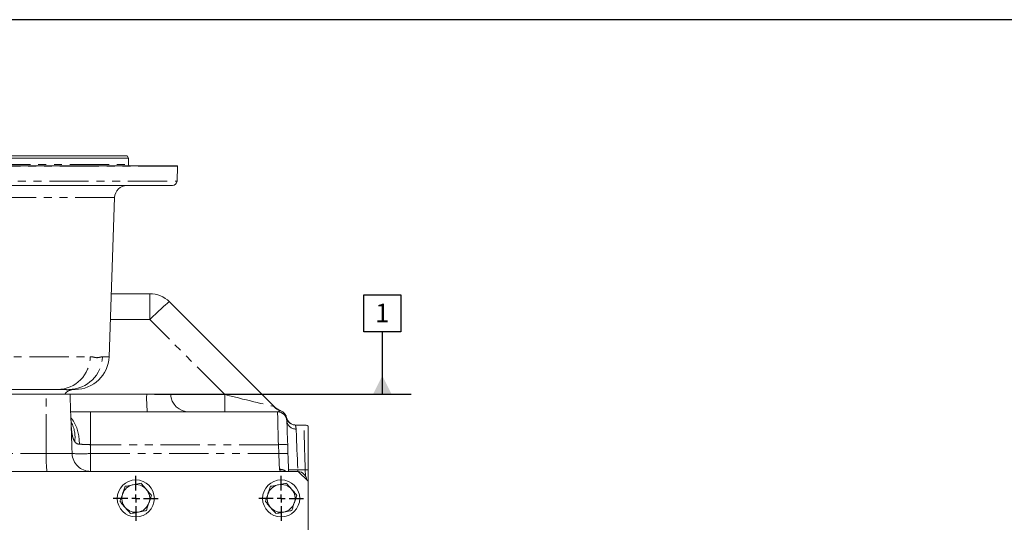
# Model space of a CAD drawing. Units: millimetres. Extents: x 11 to 1180, y 5 to 832.
# Drawn here: x 600 to 759, y 751 to 832 of the extents above; entities that cross this region are included whole.
import ezdxf

# ---------------------------------------------------------------- set-up
doc = ezdxf.new("R2010")
doc.units = ezdxf.units.MM
doc.linetypes.add('PHANTOM', pattern=[12.7, 6.35, -1.27, 1.27, -1.27, 1.27, -1.27])
doc.layers.add('SLD-0', color=7, linetype='Continuous')
doc.styles.add('SLDTEXTSTYLE0', font='TXT', dxfattribs={"width": 0.605})

# ---------------------------------------------------------------- blocks, each defined once
blk = doc.blocks.new('SW_CENTERMARKSYMBOL_69')
at = {"layer": 'SLD-0', "color": 0}
for p, q in [((0, 1.27), (0, 3.635)), ((-1.27, 0), (-3.635, 0)), ((0, 0), (-0.635, 0)), ((0, 0), (0, 0.635)), ((0, 0), (0, -0.635)), ((0, 0), (0.635, 0)), ((1.27, 0), (3.635, 0)), ((0, -1.27), (0, -3.635))]:
    blk.add_line(p, q, dxfattribs=at)
blk = doc.blocks.new('SW_CENTERMARKSYMBOL_70')
at = {"layer": 'SLD-0', "color": 0}
for p, q in [((0, 1.27), (0, 3.635)), ((-1.27, 0), (-3.635, 0)), ((0, 0), (-0.635, 0)), ((0, 0), (0, 0.635)), ((0, 0), (0, -0.635)), ((0, 0), (0.635, 0)), ((1.27, 0), (3.635, 0)), ((0, -1.27), (0, -3.635))]:
    blk.add_line(p, q, dxfattribs=at)
blk = doc.blocks.new('SW_DATUMTAG_8')
at = {"layer": 'SLD-0', "color": 0}
for p, q in [((-1.85, -0.7), (-1.85, 5.3)), ((-1.85, 5.3), (4.15, 5.3)), ((4.15, 5.3), (4.15, -0.7)), ((4.15, -0.7), (-1.85, -0.7)), ((1.15, -10.76), (1.15, -0.7)), ((-35.68, -10.76), (5.82, -10.76))]:
    blk.add_line(p, q, dxfattribs=at)
blk.add_solid([(2.65, -10.76), (-0.35, -10.76), (1.15, -7.76)], dxfattribs=at)
at = {"layer": 'SLD-0', "color": 0, "insert": (0, 3.87, 64.92), "char_height": 3, "attachment_point": 1, "style": 'SLDTEXTSTYLE0'}
blk.add_mtext('1', dxfattribs=at)

msp = doc.modelspace()

# ---------------------------------------------------------------- linework, layer by layer
at = {"color": 7, "linetype": 'Continuous', "lineweight": 15}
for p, q in [((617.323296, 809.575586), (455.41455, 809.575586)), ((455.631057, 809.950573), (617.10679, 809.950573)), ((617.323296, 809.575586), (617.10679, 809.950573)), ((617.323296, 808.550579), (617.323296, 809.575586)), ((625.243465, 808.350576), (540.97296, 808.350576)), ((625.158327, 805.89941), (625.24301, 808.32441)), ((624.408783, 805.175586), (540.981505, 805.175586)), ((614.167782, 777.483633), (615.067402, 803.245379)), ((614.523688, 787.675573), (620.754959, 787.675573)), ((623.936946, 786.357565), (640.867936, 769.426567)), ((605.85692, 772.175578), (579.650918, 772.175578)), ((608.163336, 772.175578), (607.684391, 772.175578)), ((608.163873, 772.137789), (608.164216, 772.137238)), ((608.671131, 772.175578), (608.38371, 772.175578)), ((604.00852, 771.425581), (560.729357, 771.425581)), ((607.858548, 771.425581), (604.00852, 771.425581)), ((607.858548, 771.425581), (620.258527, 771.425581)), ((620.258527, 771.425581), (624.118993, 771.425581)), ((611.144567, 768.55058), (641.413638, 768.55058)), ((644.283192, 766.425578), (645.670394, 766.425578)), ((643.047528, 763.242526), (643.097172, 761.820881)), ((644.768925, 758.925578), (427.968921, 758.925578)), ((646.368923, 757.32558), (644.768925, 758.925578)), ((646.368923, 757.32558), (646.368923, 759.201681)), ((646.368923, 695.525577), (646.368923, 757.32558))]:
    msp.add_line(p, q, dxfattribs=at)
at = {"color": 8, "linetype": 'PHANTOM', "lineweight": 0}
for p, q in [((455.41455, 808.550579), (617.323296, 808.550579)), ((625.24301, 808.32441), (540.972936, 808.32441)), ((541.020775, 805.89941), (625.158327, 805.89941)), ((615.067402, 803.245379), (457.670445, 803.245379)), ((620.754959, 787.675573), (620.754959, 783.489479)), ((620.754959, 783.489479), (614.377508, 783.489479)), ((632.903138, 771.341307), (620.754959, 783.489479)), ((461.598219, 777.483633), (611.139627, 777.483633)), ((613.106022, 777.483633), (614.167782, 777.483633)), ((604.020225, 761.820881), (604.00852, 771.425581)), ((624.123694, 771.341307), (632.903138, 771.341307)), ((632.903138, 771.341307), (632.903138, 768.55058)), ((611.144567, 763.242526), (611.144567, 768.55058)), ((641.89055, 768.720334), (641.932184, 768.740287)), ((642.872186, 767.615391), (642.874451, 767.631037)), ((611.144567, 763.242526), (611.191744, 761.820881)), ((641.548442, 763.242526), (611.144567, 763.242526)), ((641.598085, 761.820881), (641.548442, 763.242526)), ((536.368923, 761.820881), (604.020225, 761.820881)), ((604.020225, 761.820881), (608.197967, 761.820881)), ((611.191744, 758.925578), (611.191744, 761.820881)), ((611.191744, 761.820881), (641.598085, 761.820881)), ((644.688228, 759.187324), (644.69737, 758.925578)), ((644.688228, 759.187324), (645.872602, 759.187324)), ((645.906942, 758.204026), (645.872602, 759.187324))]:
    msp.add_line(p, q, dxfattribs=at)
at = {"color": 8, "linetype": 'PHANTOM', "lineweight": 0, "flags": 128}
for points in [[(620.754959, 783.489479), (621.237809, 783.966346), (621.709498, 784.424959), (622.159133, 784.854693), (622.576328, 785.245625), (622.951442, 785.588739), (623.275811, 785.876108), (623.541938, 786.101086), (623.743678, 786.258457), (623.876372, 786.344616), (623.936946, 786.357565)], [(609.40926, 763.312897), (609.364534, 764.006203), (609.26945, 764.684131), (609.125542, 765.335781), (608.93512, 765.95067), (608.701253, 766.518896), (608.427698, 767.031332), (608.118864, 767.479716), (608.012119, 767.609937)], [(641.548442, 763.242526), (641.530665, 763.94256), (641.51326, 764.627999), (641.496504, 765.287628), (641.480679, 765.910668), (641.466046, 766.486919), (641.452836, 767.006947), (641.441273, 767.462259), (641.431542, 767.84539), (641.423808, 768.150089), (641.418183, 768.371364), (641.414778, 768.505594), (641.413638, 768.55058)], [(644.411804, 765.783658), (644.427816, 765.401704), (644.447217, 764.938718), (644.46977, 764.400503), (644.495191, 763.793787), (644.523168, 763.126155), (644.55335, 762.405967), (644.585351, 761.642238), (644.618781, 760.844512), (644.653218, 760.022787), (644.688228, 759.187324)], [(645.872602, 759.187324), (645.849722, 760.006396), (645.827198, 760.812482), (645.805316, 761.595873), (645.784328, 762.34716), (645.764487, 763.057304), (645.746039, 763.717776), (645.729194, 764.320625), (645.714166, 764.858609), (645.701127, 765.325261), (645.690242, 765.714964), (645.681636, 766.02303), (645.675415, 766.245766), (645.671653, 766.380487), (645.670394, 766.425578)], [(641.731875, 759.266717), (641.717011, 759.550562), (641.69831, 759.907564), (641.676353, 760.326719), (641.651819, 760.795122), (641.625458, 761.298342), (641.598085, 761.820881)]]:
    msp.add_lwpolyline(points, dxfattribs=at)
at = {"color": 7, "linetype": 'Continuous', "lineweight": 15, "flags": 128}
for points in [[(642.912725, 767.102925), (642.914364, 767.055845), (642.919259, 766.915692), (642.927291, 766.685775), (642.938266, 766.371509), (642.951923, 765.980286), (642.967956, 765.521323), (642.985972, 765.005423), (643.005544, 764.444737), (643.026227, 763.852453), (643.047528, 763.242526)], [(643.097172, 761.820881), (643.120678, 761.147825), (643.143529, 760.493567), (643.165195, 759.872926), (643.185208, 759.299947), (643.198283, 758.925578)]]:
    msp.add_lwpolyline(points, dxfattribs=at)
at = {"color": 7, "linetype": 'Continuous', "lineweight": 15}
for centre in [(618.493923, 754.550578), (641.993923, 754.550578)]:
    msp.add_circle(centre, 3, dxfattribs=at)
for centre, radius, start, end in [((617.523298, 808.550578), 0.2, 180, 270), ((624.493466, 808.350578), 0.75, 358, 0), ((624.408783, 805.925578), 0.75, 270, 358), ((617.066182, 803.175578), 2, 90, 178), ((620.754962, 783.175578), 4.5, 45, 90), ((608.671131, 777.675578), 5.5, 270, 358), ((608.555415, 770.175578), 2, 101.28594958, 141.31781255), ((627.116387, 771.550578), 3, 182.38801546, 270), ((642.989257, 771.547885), 3, 225, 249.36845991), ((641.413635, 767.050578), 1.5, 2, 90), ((641.403651, 767.33649), 1.5, 11.32435399, 69.36845991), ((644.283195, 767.925578), 1.5, 196.9577633, 270), ((644.345245, 767.925578), 1.5, 191.32435399, 270), ((645.67039, 764.925578), 1.5, 62.24519252, 90), ((644.624748, 757.425578), 1.5, 5.8115387, 84.1884613), ((618.493923, 754.550578), 2.25, 101.05261973, 161.05261973), ((618.493923, 754.550578), 2.25, 41.05261973, 101.05261973), ((641.993923, 754.550578), 2.25, 101.05261973, 161.05261973), ((641.993923, 754.550578), 2.25, 41.05261973, 101.05261973), ((618.493923, 754.550578), 2.25, 161.05261973, 221.05261973), ((618.493923, 754.550578), 2.25, 341.05261973, 41.05261973), ((641.993923, 754.550578), 2.25, 161.05261973, 221.05261973), ((641.993923, 754.550578), 2.25, 341.05261973, 41.05261973), ((618.493923, 754.550578), 2.25, 221.05261973, 281.05261973), ((618.493923, 754.550578), 2.25, 281.05261973, 341.05261973), ((641.993923, 754.550578), 2.25, 221.05261973, 281.05261973), ((641.993923, 754.550578), 2.25, 281.05261973, 341.05261973)]:
    msp.add_arc(centre, radius, start, end, dxfattribs=at)
at = {"color": 8, "linetype": 'PHANTOM', "lineweight": 0}
for centre, radius, start, end in [((605.752809, 777.56196), 5.387388, 271.10730631, 359.16694519), ((607.648356, 777.63523), 5.459771, 270.37815546, 358.40890689), ((640.627141, 770.727284), 20.380581, 178.0365003, 186.13104598), ((642.882846, 771.468509), 2.921834, 224.0189309, 250.14664198), ((641.408338, 767.303419), 1.496723, 12.03077043, 71.20527079), ((644.339678, 767.925472), 1.499894, 191.9310951, 269.9981827), ((603.495377, 764.441905), 5.170564, 352.21967725, 27.76756423), ((644.34345, 767.217321), 1.435291, 184.57143382, 272.72968656), ((642.297985, 752.489914), 10.778705, 86.0124751, 93.9875249), ((624.58695, 761.114618), 20.578848, 178.03323123, 186.1062943), ((611.193842, 761.923199), 2.997622, 181.95606978, 269.95989567), ((609.694855, 786.101999), 24.327215, 266.47227946, 273.52772054), ((642.347628, 751.064963), 10.782002, 86.01369637, 93.98630363), ((641.757399, 757.669129), 1.597793, 51.84714769, 90.91530679), ((643.938685, 769.943277), 10.782038, 266.0137095, 273.9862905), ((647.302453, 718.344307), 40.868038, 91.30889598, 92.00501788)]:
    msp.add_arc(centre, radius, start, end, dxfattribs=at)
msp.add_ellipse((632.379962, 771.550578), major_axis=(8.485908, -2.122618), ratio=0.0087132302, start_param=4.7762594751, end_param=6.1444061719, dxfattribs=at)
for points, knots in [([(611.139627, 777.483633), (611.283356, 777.470987), (611.570879, 777.44569), (611.958914, 777.3331), (612.320773, 777.3085), (612.719595, 777.398654), (612.959437, 777.451397), (613.106022, 777.483633)], [0, 0, 0, 0, 0.1793088102, 0.3587008026, 0.5382140885, 0.7177707016, 1, 1, 1, 1]), ([(608.164216, 772.137238), (608.164273, 772.137153), (608.16743, 772.132499), (608.031013, 772.130052), (607.688669, 772.134802), (607.141109, 772.149715), (606.515177, 772.169617), (606.050611, 772.173824), (605.85692, 772.175578)], [0, 0, 0, 0, 0.0038645483, 0.2120286325, 0.4263993038, 0.6345106958, 0.8476161738, 1, 1, 1, 1]), ([(608.160282, 772.137402), (608.162327, 772.141353), (608.166594, 772.1496), (607.978346, 772.169181), (607.78749, 772.173202), (607.713947, 772.174751)], [0, 0, 0, 0, 0.3612540302, 0.7538717349, 1, 1, 1, 1]), ([(641.413638, 768.55058), (641.505272, 768.568935), (641.701332, 768.608205), (641.824792, 768.681367), (641.89055, 768.720334)], [0, 0, 0, 0, 0.4673746239, 1, 1, 1, 1]), ([(642.848419, 767.488075), (642.851443, 767.501598), (642.857492, 767.528654), (642.867287, 767.58647), (642.872186, 767.615391)], [0, 0, 0, 0, 0.499783097, 1, 1, 1, 1]), ([(608.618343, 763.741938), (608.549081, 763.856321), (608.373347, 764.146532), (608.22235, 764.749958), (608.084934, 765.69085), (608.048054, 766.439669), (608.02413, 766.925422)], [0, 0, 0, 0, 0.1414287022, 0.3588328261, 0.584079961, 1, 1, 1, 1]), ([(644.283192, 766.425578), (644.285183, 766.419497), (644.290851, 766.40218), (644.35947, 766.229237), (644.394203, 765.933519), (644.411804, 765.783658)], [0, 0, 0, 0, 0.2106828177, 0.5999995364, 1, 1, 1, 1]), ([(609.40926, 763.312897), (609.272455, 763.331639), (609.006556, 763.368067), (608.762853, 763.560609), (608.651911, 763.699817), (608.618343, 763.741938)], [0, 0, 0, 0, 0.4249865066, 0.8260158178, 1, 1, 1, 1]), ([(611.144567, 763.242526), (610.978404, 763.252094), (610.641242, 763.271508), (610.038338, 763.298422), (609.649697, 763.307364), (609.40926, 763.312897)], [0, 0, 0, 0, 0.2703663275, 0.5486035644, 1, 1, 1, 1]), ([(642.27082, 758.925578), (642.191216, 758.929112), (642.029116, 758.936309), (641.802903, 759.013831), (641.759511, 759.168324), (641.731875, 759.266717)], [0, 0, 0, 0, 0.25947601231, 0.52837409369, 1, 1, 1, 1])]:
    msp.add_open_spline(points, degree=3, knots=knots, dxfattribs=at)
at = {"color": 7, "linetype": 'Continuous', "lineweight": 15}
for points, knots in [([(608.164044, 772.136806), (608.165935, 772.137168), (608.266449, 772.156433), (608.432854, 772.193814), (608.61322, 772.238216), (608.717554, 772.265404), (608.727027, 772.267815), (608.731309, 772.268904)], [0, 0, 0, 0, 0.0058547102, 0.3111665642, 0.5747763849, 0.8077723853, 1, 1, 1, 1]), ([(608.02413, 766.925422), (608.023988, 766.929163), (607.995669, 767.677421), (607.937121, 769.177246), (607.884765, 770.675378), (607.858548, 771.425581)], [0, 0, 0, 0, 0.0025017214, 0.5004944053, 1, 1, 1, 1]), ([(607.962439, 768.55058), (608.084877, 768.55058), (608.636696, 768.55058), (609.707673, 768.55058), (610.661061, 768.55058), (611.144567, 768.55058)], [0, 0, 0, 0, 0.1232211184, 0.555345707, 1, 1, 1, 1]), ([(608.067999, 766.58023), (608.068276, 766.57913), (608.071242, 766.567377), (608.060965, 766.614984), (608.046023, 766.72896), (608.027941, 766.930796), (608.016631, 767.106709), (608.012998, 767.227388), (608.012559, 767.241968)], [0, 0, 0, 0, 0.0219803197, 0.2350437094, 0.4564612313, 0.6958448805, 0.9632537459, 1, 1, 1, 1]), ([(646.368923, 759.201683), (646.368923, 759.675705), (646.368923, 760.139881), (646.368923, 760.821985), (646.368923, 761.046977), (646.368923, 761.492114), (646.368923, 761.713221), (646.368923, 762.356192), (646.368923, 762.761179), (646.368923, 763.333784), (646.368923, 763.518801), (646.368923, 763.87675), (646.368923, 764.047462), (646.368923, 764.532558), (646.368923, 764.821519), (646.368923, 765.202918), (646.368923, 765.321841), (646.368923, 765.537678), (646.368923, 765.63495), (646.368923, 765.89559), (646.368923, 766.028069), (646.368923, 766.162799), (646.368923, 766.196645), (646.368923, 766.241678), (646.368923, 766.253001), (646.368923, 766.253001)], [0, 0, 0, 0, 0.125, 0.125, 0.1875, 0.1875, 0.25, 0.25, 0.375, 0.375, 0.4375, 0.4375, 0.5, 0.5, 0.625, 0.625, 0.6875, 0.6875, 0.75, 0.75, 0.875, 0.875, 0.9375, 0.9375, 1, 1, 1, 1]), ([(616.787629, 756.509809), (616.719128, 756.310269), (616.58087, 755.907533), (616.437947, 755.491208), (616.365837, 755.281156)], [0, 0, 0, 0, 0.4954603728, 1, 1, 1, 1]), ([(618.062573, 756.758844), (617.967518, 756.740276), (617.536165, 756.656012), (617.115553, 756.573858), (616.787629, 756.509809)], [0, 0, 0, 0, 0.2203636909, 1, 1, 1, 1]), ([(619.337516, 757.00788), (619.256031, 756.991965), (618.841036, 756.910913), (618.409431, 756.826601), (618.062573, 756.758844)], [0, 0, 0, 0, 0.1963509219, 1, 1, 1, 1]), ([(620.190667, 756.02827), (620.170444, 756.05149), (620.017302, 756.227332), (619.728564, 756.558877), (619.468659, 756.857301), (619.337516, 757.00788)], [0, 0, 0, 0, 0.0700908732, 0.5307840788, 1, 1, 1, 1]), ([(640.287632, 756.509809), (640.219131, 756.310269), (640.080874, 755.907532), (639.937946, 755.491208), (639.865832, 755.281156)], [0, 0, 0, 0, 0.4954594664, 1, 1, 1, 1]), ([(641.562576, 756.758844), (641.467521, 756.740276), (641.036168, 756.656012), (640.615556, 756.573858), (640.287632, 756.509809)], [0, 0, 0, 0, 0.2203636909, 1, 1, 1, 1]), ([(642.837519, 757.00788), (642.756034, 756.991965), (642.341039, 756.910913), (641.909434, 756.826601), (641.562576, 756.758844)], [0, 0, 0, 0, 0.1963509219, 1, 1, 1, 1]), ([(643.690663, 756.02827), (643.67044, 756.05149), (643.517297, 756.227332), (643.228559, 756.558875), (642.968659, 756.8573), (642.837519, 757.00788)], [0, 0, 0, 0, 0.0700911267, 0.5307859981, 1, 1, 1, 1]), ([(616.365837, 755.281156), (616.355839, 755.252033), (616.280123, 755.031487), (616.137371, 754.615658), (616.008874, 754.241364), (615.944037, 754.052503)], [0, 0, 0, 0, 0.0700909122, 0.5307858193, 1, 1, 1, 1]), ([(621.043811, 755.048653), (620.905254, 755.207748), (620.625603, 755.528851), (620.33652, 755.860793), (620.190667, 756.02827)], [0, 0, 0, 0, 0.4954618438, 1, 1, 1, 1]), ([(620.622011, 753.820008), (620.632009, 753.849128), (620.707731, 754.06967), (620.850475, 754.485499), (620.978973, 754.859792), (621.043811, 755.048653)], [0, 0, 0, 0, 0.07008594091, 0.53078331085, 1, 1, 1, 1]), ([(639.865832, 755.281156), (639.855834, 755.252033), (639.780118, 755.031488), (639.637376, 754.615656), (639.508878, 754.241364), (639.44404, 754.052503)], [0, 0, 0, 0, 0.0700910402, 0.5307849622, 1, 1, 1, 1]), ([(644.543806, 755.048653), (644.405253, 755.207748), (644.125606, 755.528855), (643.836519, 755.860793), (643.690663, 756.02827)], [0, 0, 0, 0, 0.4954581843, 1, 1, 1, 1]), ([(644.122014, 753.820008), (644.132012, 753.849128), (644.207733, 754.069669), (644.350468, 754.4855), (644.478968, 754.859792), (644.543806, 755.048653)], [0, 0, 0, 0, 0.0700860689, 0.5307824538, 1, 1, 1, 1]), ([(615.944037, 754.052503), (616.082591, 753.893408), (616.362238, 753.572301), (616.651325, 753.240363), (616.797181, 753.072886)], [0, 0, 0, 0, 0.4954581843, 1, 1, 1, 1]), ([(616.797181, 753.072886), (616.817404, 753.049666), (616.970546, 752.873824), (617.259284, 752.542279), (617.519189, 752.243855), (617.650332, 752.093276)], [0, 0, 0, 0, 0.0700908732, 0.5307840788, 1, 1, 1, 1]), ([(620.200211, 752.591355), (620.268716, 752.790892), (620.406982, 753.193625), (620.549902, 753.609952), (620.622011, 753.820008)], [0, 0, 0, 0, 0.4954560055, 1, 1, 1, 1]), ([(639.44404, 754.052503), (639.582594, 753.893408), (639.862241, 753.572301), (640.151327, 753.240363), (640.297184, 753.072886)], [0, 0, 0, 0, 0.4954581843, 1, 1, 1, 1]), ([(640.297184, 753.072886), (640.317406, 753.049666), (640.470549, 752.873824), (640.759287, 752.542281), (641.019187, 752.243856), (641.150327, 752.093276)], [0, 0, 0, 0, 0.0700911267, 0.5307859981, 1, 1, 1, 1]), ([(643.700214, 752.591355), (643.768715, 752.790892), (643.906975, 753.193628), (644.049901, 753.609953), (644.122014, 753.820008)], [0, 0, 0, 0, 0.4954541963, 1, 1, 1, 1]), ([(617.650332, 752.093276), (617.978253, 752.157333), (618.398862, 752.239497), (618.830218, 752.323746), (618.925275, 752.342312)], [0, 0, 0, 0, 0.77963186077, 1, 1, 1, 1]), ([(618.925275, 752.342312), (619.272132, 752.410065), (619.703736, 752.494371), (620.118727, 752.575437), (620.200211, 752.591355)], [0, 0, 0, 0, 0.8036471536, 1, 1, 1, 1]), ([(641.150327, 752.093276), (641.478251, 752.157332), (641.898861, 752.239494), (642.330216, 752.323746), (642.425271, 752.342312)], [0, 0, 0, 0, 0.7796373889, 1, 1, 1, 1]), ([(642.425271, 752.342312), (642.77213, 752.410064), (643.203737, 752.494371), (643.61873, 752.575437), (643.700214, 752.591355)], [0, 0, 0, 0, 0.8036482355, 1, 1, 1, 1])]:
    msp.add_open_spline(points, degree=3, knots=knots, dxfattribs=at)
at = {"color": 8, "linetype": 'PHANTOM', "lineweight": 0}
for points in [[(640.781726, 769.438139), (640.842389, 769.426925), (640.873338, 769.421164), (640.867937, 769.426565)], [(608.197967, 761.82088), (608.140438, 763.522396), (608.082494, 765.22391), (608.024128, 766.925422)]]:
    msp.add_open_spline(points, degree=3, dxfattribs=at)
at = {"layer": 'SLD-0', "color": 7}
msp.add_line((1173, 832), (11, 832), dxfattribs=at)

# ---------------------------------------------------------------- block references
at = {"layer": 'SLD-0'}
for name, p in [('SW_DATUMTAG_8', (657.204435, 782.184578)), ('SW_CENTERMARKSYMBOL_69', (618.493923, 754.550578)), ('SW_CENTERMARKSYMBOL_70', (641.993923, 754.550578))]:
    msp.add_blockref(name, p, dxfattribs=at)

doc.saveas('drawing.dxf')
